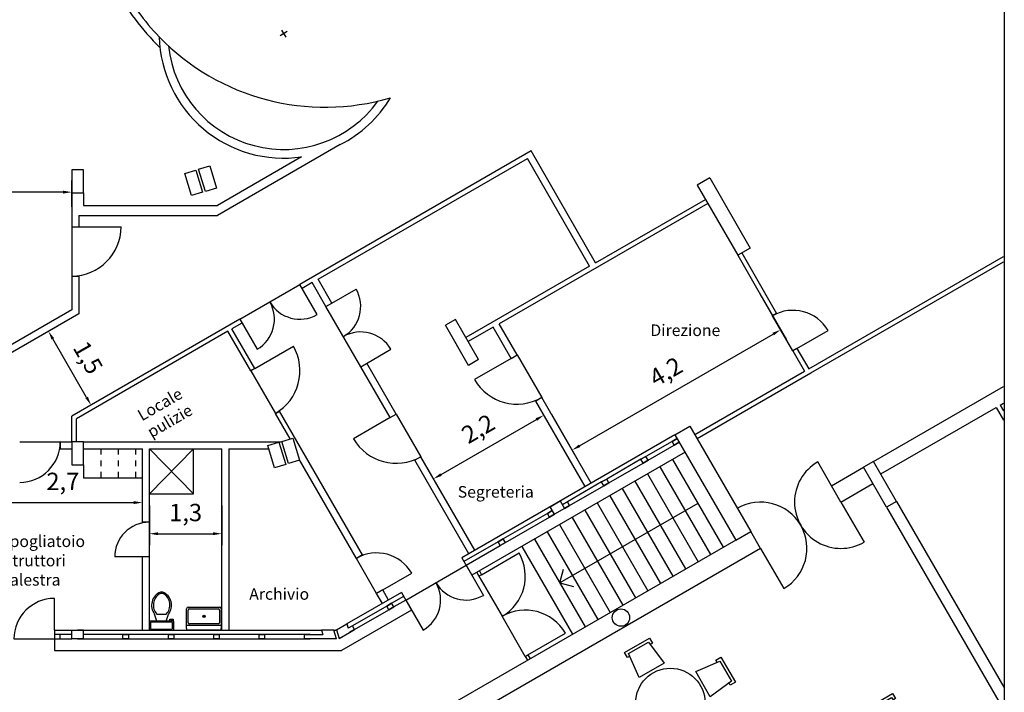
# Model space of a CAD drawing. Extents: x 565.4 to 654, y 479.9 to 540.3.
# Drawn here: x 618.1 to 635.1, y 507.4 to 519 of the extents above; entities that cross this region are included whole.
import ezdxf

# ---------------------------------------------------------------- set-up
doc = ezdxf.new("R2010")
doc.units = 0
doc.linetypes.add('ACAD_ISO03W100', pattern=[30, 12, -18])
doc.layers.get('0').update_dxf_attribs({"linetype": 'CONTINUOUS'})
doc.layers.get('DEFPOINTS').update_dxf_attribs({"linetype": 'CONTINUOUS'})
for name, color, linetype in [('COSTRUZIONE', 9, 'CONTINUOUS'), ('DIVISIONEESISTENTE', 3, 'CONTINUOUS'), ('FINESTRE', 9, 'CONTINUOUS'), ('INVISTA', 8, 'CONTINUOUS'), ('NUOVADIVISIONE', 3, 'CONTINUOUS'), ('NUOVOARREDAMENTO', 9, 'CONTINUOUS'), ('PILASTRI', 5, 'CONTINUOUS'), ('SEZIONE', 1, 'CONTINUOUS'), ('TESTOQUOTE', 9, 'CONTINUOUS')]:
    doc.layers.add(name, color=color, linetype=linetype)
doc.styles.get("Standard").update_dxf_attribs({"font": 'stylu.ttf'})
doc.dimstyles.new('TOMMY', dxfattribs={"dimtxt": 0.3, "dimasz": 0.15, "dimexe": 0.2, "dimexo": 0.05, "dimgap": 0.15, "dimtad": 1, "dimdec": 1, "dimtxsty": 'STANDARD', "dimcen": 0.15, "dimazin": 3, "dimtfac": 1, "dimtdec": 1, "dimtmove": 0, "dimatfit": 3})

# ---------------------------------------------------------------- blocks, each defined once
blk = doc.blocks.new('WC_-_DA_SOPRA')
for p, q in [((-8, -8.5), (-8, -8)), ((-7, -8), (-7, -9.5)), ((-4, -8), (-6, -14)), ((4, -8), (6, -14)), ((9.5, -6), (9.5, -2)), ((-10, -8.5), (-8, -8.5)), ((-10, -9.5), (-10, -8.5)), ((-7, -9.5), (-10, -9.5)), ((4, -14), (-4, -14))]:
    blk.add_line(p, q)
blk.add_lwpolyline([(10.5, -8), (10.5, 0), (-10.5, 0), (-10.5, -8)], close=True)
for points in [[(-9.5, -2), (-9.5, -6)], [(8.5, -1), (-8.5, -1)], [(-8.5, -7), (8.5, -7)]]:
    blk.add_lwpolyline(points)
for centre, radius, start, end in [((-8.62, -1.88), 0.884, 81.8699, 188.1301), ((-8.62, -6.12), 0.884, 171.8699, 278.1301), ((8.62, -1.88), 0.884, 351.8699, 98.1301), ((8.62, -6.12), 0.884, 261.8699, 8.1301), ((3.52, -21.58), 12.17, 141.46911, 247.97143), ((4.2, -21.82), 11.33, 136.36773, 238.94682), ((-3.52, -21.58), 12.17, 292.02843, 38.53071), ((-4.2, -21.82), 11.33, 301.05301, 43.63209), ((0, -27.88), 4, 245.73182, 294.26817), ((0, -29), 4, 254.86053, 285.13947)]:
    blk.add_arc(centre, radius, start, end)
blk = doc.blocks.new('LAVELLO_SINGOLO_-_76_CM_DA')
blk.add_line((-15, -3.999996), (15, -3.999996))
for points in [[(-13.5, 0), (13.5, 0)], [(-15, -18.499996), (-15, -1.5)], [(-13.5, -17.499996), (-13.5, -6.499996)], [(-12.5, -5.499996), (12.5, -5.499996)], [(13.5, -6.499996), (13.5, -17.499996)], [(15, -1.5), (15, -18.499996)], [(13.5, -19.999996), (-13.5, -19.999996)], [(12.5, -18.499996), (-12.5, -18.499996)]]:
    blk.add_lwpolyline(points)
for radius in [1, 0.5]:
    blk.add_circle((0, -11.999996), radius)
for centre, radius, start, end in [((-13.5, -1.5), 1.5, 90, 180), ((-12.5, -6.499996), 1, 90, 180), ((12.5, -6.499996), 1, 0, 90), ((13.5, -1.5), 1.5, 0, 90), ((-13.5, -18.499996), 1.5, 180, 270), ((-12.5, -17.499996), 1, 180, 270), ((12.5, -17.499996), 1, 270, 0), ((13.5, -18.499996), 1.5, 270, 0)]:
    blk.add_arc(centre, radius, start, end)
blk = doc.blocks.new('TAVOLO')
for points in [[(-0.2, 1.05), (-0.25, 1.05), (-0.25, 1.15), (0.25, 1.15), (0.25, 1.05), (0.2, 1.05)], [(-1.05, -0.2), (-1.05, -0.25), (-1.15, -0.25), (-1.15, 0.25), (-1.05, 0.25), (-1.05, 0.2)], [(1.05, 0.2), (1.05, 0.25), (1.15, 0.25), (1.15, -0.25), (1.05, -0.25), (1.05, -0.2)], [(0.2, -1.05), (0.25, -1.05), (0.25, -1.15), (-0.25, -1.15), (-0.25, -1.05), (-0.2, -1.05)]]:
    blk.add_lwpolyline(points)
for points in [[(0.2, 1.1), (0.25, 0.65), (-0.25, 0.65), (-0.2, 1.1)], [(-1.1, 0.2), (-0.65, 0.25), (-0.65, -0.25), (-1.1, -0.2)], [(1.1, -0.2), (0.65, -0.25), (0.65, 0.25), (1.1, 0.2)], [(-0.2, -1.1), (-0.25, -0.65), (0.25, -0.65), (0.2, -1.1)]]:
    blk.add_lwpolyline(points, close=True)
blk.add_circle((0, 0), 0.6)
blk = doc.blocks.new('*D97')
at = {"layer": 'DEFPOINTS', "color": 0}
for p in [(609.185, 515.991), (609.185, 515.685), (618.985, 515.685)]:
    blk.add_point(p, dxfattribs=at)
at = {"layer": 'TESTOQUOTE', "color": 0}
for p, q in [((609.185, 515.735), (609.185, 516.191)), ((618.985, 515.735), (618.985, 516.191)), ((618.835, 515.991), (609.335, 515.991))]:
    blk.add_line(p, q, dxfattribs=at)
for points in [[(609.335, 516.016), (609.335, 515.966), (609.185, 515.991)], [(618.835, 516.016), (618.835, 515.966), (618.985, 515.991)]]:
    blk.add_solid(points, dxfattribs=at)
at = {"layer": 'TESTOQUOTE', "color": 0, "insert": (614.085, 516.318), "char_height": 0.3, "attachment_point": 5}
blk.add_mtext('9,8', dxfattribs=at)
blk = doc.blocks.new('*D103')
at = {"layer": 'DEFPOINTS', "color": 0}
for p in [(620.205, 510.63), (617.455, 510.291), (620.205, 510.291)]:
    blk.add_point(p, dxfattribs=at)
at = {"layer": 'TESTOQUOTE', "color": 0}
for p, q in [((617.455, 510.341), (617.455, 510.83)), ((620.205, 510.341), (620.205, 510.83)), ((617.605, 510.63), (620.055, 510.63))]:
    blk.add_line(p, q, dxfattribs=at)
for points in [[(617.605, 510.655), (617.605, 510.605), (617.455, 510.63)], [(620.055, 510.655), (620.055, 510.605), (620.205, 510.63)]]:
    blk.add_solid(points, dxfattribs=at)
at = {"layer": 'TESTOQUOTE', "color": 0, "insert": (618.83, 510.957), "char_height": 0.3, "attachment_point": 5}
blk.add_mtext('2,7', dxfattribs=at)
blk = doc.blocks.new('*D104')
at = {"layer": 'DEFPOINTS', "color": 0}
for p in [(620.325, 510.63), (621.575, 510.63), (621.575, 510.092)]:
    blk.add_point(p, dxfattribs=at)
at = {"layer": 'TESTOQUOTE', "color": 0}
for p, q in [((620.325, 510.58), (620.325, 509.892)), ((621.575, 510.58), (621.575, 509.892)), ((620.475, 510.092), (621.425, 510.092))]:
    blk.add_line(p, q, dxfattribs=at)
for points in [[(620.475, 510.117), (620.475, 510.067), (620.325, 510.092)], [(621.425, 510.117), (621.425, 510.067), (621.575, 510.092)]]:
    blk.add_solid(points, dxfattribs=at)
at = {"layer": 'TESTOQUOTE', "color": 0, "insert": (620.95, 510.419), "char_height": 0.3, "attachment_point": 5}
blk.add_mtext('1,3', dxfattribs=at)
blk = doc.blocks.new('*D105')
at = {"layer": 'DEFPOINTS', "color": 0}
for p in [(618.581, 513.588), (618.25, 513.397), (618.985, 512.124)]:
    blk.add_point(p, dxfattribs=at)
at = {"layer": 'TESTOQUOTE', "color": 0}
for p, q in [((618.293, 513.422), (618.754, 513.688)), ((619.241, 512.445), (618.656, 513.459)), ((619.028, 512.149), (619.489, 512.415))]:
    blk.add_line(p, q, dxfattribs=at)
for points in [[(618.678, 513.471), (618.635, 513.446), (618.581, 513.588)], [(619.263, 512.458), (619.22, 512.433), (619.316, 512.315)]]:
    blk.add_solid(points, dxfattribs=at)
at = {"layer": 'TESTOQUOTE', "color": 0, "insert": (619.232, 513.115), "char_height": 0.3, "attachment_point": 5, "rotation": 300}
blk.add_mtext('1,5', dxfattribs=at)
blk = doc.blocks.new('*D106')
at = {"layer": 'DEFPOINTS', "color": 0}
for p in [(627.135, 512.139), (627.167, 512.084), (625.262, 510.984)]:
    blk.add_point(p, dxfattribs=at)
at = {"layer": 'TESTOQUOTE', "color": 0}
for p, q in [((627.142, 512.128), (627.035, 512.312)), ((625.36, 511.114), (627.006, 512.064)), ((625.237, 511.028), (625.13, 511.212))]:
    blk.add_line(p, q, dxfattribs=at)
for points in [[(626.993, 512.086), (627.018, 512.042), (627.135, 512.139)], [(625.348, 511.136), (625.373, 511.092), (625.23, 511.039)]]:
    blk.add_solid(points, dxfattribs=at)
at = {"layer": 'TESTOQUOTE', "color": 0, "insert": (626.019, 511.872), "char_height": 0.3, "attachment_point": 5, "rotation": 30}
blk.add_mtext('2,2', dxfattribs=at)
blk = doc.blocks.new('*D107')
at = {"layer": 'DEFPOINTS', "color": 0}
for p in [(630.841, 514.278), (631.224, 513.615), (627.239, 512.199)]:
    blk.add_point(p, dxfattribs=at)
at = {"layer": 'TESTOQUOTE', "color": 0}
for p, q in [((630.866, 514.235), (631.324, 513.442)), ((627.752, 511.611), (631.094, 513.54)), ((627.264, 512.156), (627.722, 511.362))]:
    blk.add_line(p, q, dxfattribs=at)
for points in [[(631.082, 513.562), (631.107, 513.518), (631.224, 513.615)], [(627.74, 511.632), (627.765, 511.589), (627.622, 511.536)]]:
    blk.add_solid(points, dxfattribs=at)
at = {"layer": 'TESTOQUOTE', "color": 0, "insert": (629.26, 512.858), "char_height": 0.3, "attachment_point": 5, "rotation": 30}
blk.add_mtext('4,2', dxfattribs=at)

msp = doc.modelspace()

# ---------------------------------------------------------------- linework, layer by layer
msp.add_lwpolyline([(570.76, 532.661), (635.085, 532.661), (635.085, 481.607), (570.76, 481.607)], close=True)
at = {"layer": 'COSTRUZIONE'}
for p, q in [((622.703, 518.763), (622.583, 518.693)), ((622.608, 518.788), (622.678, 518.668))]:
    msp.add_line(p, q, dxfattribs=at)
at = {"layer": 'DIVISIONEESISTENTE'}
for p, q in [((623.618, 516.812), (621.5, 515.589)), ((626.914, 516.702), (622.922, 514.397)), ((628.029, 514.771), (626.914, 516.702)), ((622.952, 516.6), (621.5, 515.762)), ((623.239, 514.488), (626.85, 516.573)), ((627.925, 514.711), (626.85, 516.573)), ((618.985, 515.979), (618.985, 515.392)), ((619.185, 515.979), (619.185, 515.762)), ((629.965, 515.796), (626.363, 513.717)), ((628.029, 514.771), (629.925, 515.865)), ((619.185, 515.762), (621.5, 515.762)), ((619.105, 515.589), (619.105, 515.392)), ((619.105, 515.589), (621.5, 515.589)), ((618.985, 515.392), (619.105, 515.392)), ((630.551, 514.941), (631.154, 513.896)), ((630.482, 514.901), (631.085, 513.856)), ((631.707, 512.939), (635.068, 514.88)), ((631.747, 512.87), (635.068, 514.788)), ((627.925, 514.711), (625.79, 513.478)), ((618.985, 514.542), (619.105, 514.542)), ((618.985, 514.542), (618.985, 513.96)), ((619.105, 514.542), (619.105, 513.891)), ((623.135, 514.428), (622.962, 514.328)), ((623.373, 514.016), (623.135, 514.428)), ((623.476, 514.076), (623.239, 514.488)), ((623.373, 514.016), (623.476, 514.076)), ((618.985, 513.96), (617.052, 512.844)), ((619.105, 513.891), (617.084, 512.724)), ((621.883, 513.797), (618.985, 512.124)), ((631.154, 513.896), (631.085, 513.856)), ((621.68, 513.588), (619.065, 512.078)), ((622.074, 512.906), (621.68, 513.588)), ((621.923, 513.728), (621.749, 513.628)), ((622.143, 512.946), (621.749, 513.628)), ((626.259, 513.657), (625.83, 513.409)), ((626.569, 513.12), (626.259, 513.657)), ((626.673, 513.18), (626.363, 513.717)), ((631.504, 513.29), (631.435, 513.25)), ((631.435, 513.25), (631.637, 512.899)), ((631.504, 513.29), (631.707, 512.939)), ((626.569, 513.12), (626.673, 513.18)), ((622.143, 512.946), (622.074, 512.906)), ((624.48, 512.098), (623.973, 512.977)), ((624.584, 512.158), (624.076, 513.037)), ((629.742, 511.805), (631.637, 512.899)), ((629.782, 511.735), (631.747, 512.87)), ((632.826, 511.341), (635.07, 512.637)), ((627.098, 512.444), (626.994, 512.384)), ((627.847, 510.907), (626.994, 512.384)), ((627.951, 510.967), (627.098, 512.444)), ((622.499, 512.17), (622.568, 512.21)), ((624.002, 509.726), (622.568, 512.21)), ((632.951, 511.124), (634.943, 512.274)), ((634.943, 512.274), (635.071, 512.052)), ((635.012, 512.314), (635.071, 512.348)), ((635.012, 512.314), (635.071, 512.212)), ((618.985, 511.679), (618.985, 512.124)), ((619.065, 511.679), (619.065, 512.078)), ((622.753, 511.73), (622.499, 512.17)), ((624.48, 512.098), (624.584, 512.158)), ((618.785, 511.679), (618.785, 511.559)), ((618.785, 511.679), (618.985, 511.679)), ((618.785, 511.559), (618.985, 511.559)), ((619.185, 511.679), (622.586, 511.679)), ((619.185, 511.559), (620.205, 511.559)), ((620.205, 510.291), (620.205, 511.559)), ((620.325, 510.291), (620.325, 511.559)), ((620.325, 511.559), (621.575, 511.559)), ((621.575, 508.424), (621.575, 511.559)), ((621.695, 511.559), (621.695, 508.424)), ((621.695, 511.559), (622.387, 511.559)), ((622.562, 511.672), (622.61, 511.686)), ((623.898, 509.666), (622.917, 511.366)), ((625.009, 511.422), (624.905, 511.362)), ((625.838, 509.747), (624.905, 511.362)), ((625.941, 509.807), (625.009, 511.422)), ((620.325, 510.291), (620.205, 510.291)), ((620.205, 508.424), (620.205, 509.691)), ((620.325, 509.691), (620.205, 509.691)), ((620.325, 508.424), (620.325, 509.691)), ((624.002, 509.726), (623.898, 509.666)), ((624.352, 509.12), (624.248, 509.06)), ((624.348, 508.887), (624.248, 509.06)), ((624.452, 508.947), (624.352, 509.12))]:
    msp.add_line(p, q, dxfattribs=at)
msp.add_arc((623.357, 521.441), 3.983, 224.031, 286.4695, dxfattribs=at)
at = {"layer": 'FINESTRE'}
for p, q in [((629.348, 511.687), (628.898, 511.427)), ((628.935, 511.362), (629.385, 511.622)), ((628.811, 511.377), (628.22, 511.036)), ((628.257, 510.971), (628.849, 511.312)), ((628.133, 510.986), (627.541, 510.644)), ((627.579, 510.579), (628.17, 510.921)), ((627.195, 510.444), (626.432, 510.004)), ((626.47, 509.939), (627.232, 510.379)), ((626.346, 509.954), (625.754, 509.612)), ((625.791, 509.547), (626.383, 509.889)), ((624.507, 508.892), (624.715, 509.012)), ((624.421, 508.842), (623.829, 508.501)), ((624.752, 508.947), (624.545, 508.827)), ((623.866, 508.436), (624.458, 508.777)), ((618.985, 508.349), (618.785, 508.349)), ((619.868, 508.349), (619.185, 508.349)), ((620.652, 508.349), (619.968, 508.349)), ((621.435, 508.349), (620.752, 508.349)), ((622.218, 508.349), (621.535, 508.349)), ((623.002, 508.349), (622.318, 508.349)), ((618.785, 508.274), (618.985, 508.274)), ((619.185, 508.274), (619.868, 508.274)), ((619.968, 508.274), (620.652, 508.274)), ((620.752, 508.274), (621.435, 508.274)), ((621.535, 508.274), (622.218, 508.274)), ((622.318, 508.274), (623.002, 508.274))]:
    msp.add_line(p, q, dxfattribs=at)
at = {"layer": 'INVISTA'}
for p, q in [((618.985, 515.392), (618.985, 514.542)), ((619.105, 515.392), (619.835, 515.392)), ((621.883, 513.797), (622.922, 514.397)), ((623.222, 513.877), (622.922, 514.397)), ((623.476, 514.076), (623.892, 514.316)), ((623.973, 512.977), (623.373, 514.016)), ((621.883, 513.797), (622.183, 513.277)), ((631.435, 513.25), (631.085, 513.856)), ((631.504, 513.29), (632.041, 513.6)), ((622.143, 512.946), (622.81, 513.331)), ((623.973, 512.977), (624.492, 513.277)), ((626.569, 513.12), (625.937, 512.755)), ((626.673, 513.18), (627.098, 512.444)), ((622.074, 512.906), (622.499, 512.17)), ((624.48, 512.098), (623.848, 511.733)), ((624.584, 512.158), (625.009, 511.422)), ((629.397, 511.802), (625.716, 509.677)), ((618.085, 511.679), (618.785, 511.679)), ((629.572, 511.499), (625.891, 509.374)), ((629.355, 511.374), (630.23, 509.858)), ((629.139, 511.249), (630.014, 509.733)), ((632.263, 510.638), (631.863, 511.331)), ((628.922, 511.124), (629.797, 509.608)), ((628.489, 510.874), (629.364, 509.358)), ((628.706, 510.999), (629.581, 509.483)), ((628.273, 510.749), (629.148, 509.233)), ((629.793, 510.616), (627.411, 509.241)), ((628.056, 510.624), (628.931, 509.108)), ((632.263, 510.638), (632.663, 509.945)), ((627.623, 510.374), (628.498, 508.858)), ((627.84, 510.499), (628.715, 508.983)), ((620.325, 509.691), (620.325, 510.291)), ((627.407, 510.249), (628.282, 508.733)), ((626.974, 509.999), (627.849, 508.483)), ((627.19, 510.124), (628.065, 508.608)), ((630.877, 509.838), (630.707, 510.133)), ((630.447, 509.983), (623.853, 506.177)), ((630.877, 509.838), (624.024, 505.881)), ((626.757, 509.874), (627.632, 508.358)), ((630.877, 509.838), (631.277, 509.145)), ((620.205, 509.691), (619.725, 509.691)), ((624.248, 509.06), (623.898, 509.666)), ((625.716, 509.677), (625.891, 509.374)), ((626.059, 509.384), (626.708, 509.759)), ((624.752, 508.947), (625.791, 509.547)), ((625.791, 509.547), (626.091, 509.027)), ((624.352, 509.12), (624.854, 509.41)), ((626.015, 509.359), (626.415, 508.666)), ((627.411, 509.241), (627.475, 509.478)), ((627.411, 509.241), (627.648, 509.178)), ((618.685, 508.424), (618.685, 508.974)), ((624.677, 509.077), (623.735, 508.533)), ((624.677, 509.077), (624.852, 508.774)), ((624.752, 508.947), (625.052, 508.427)), ((624.852, 508.774), (623.64, 508.074)), ((626.815, 507.973), (626.415, 508.666)), ((618.685, 508.424), (618.685, 508.074)), ((618.685, 508.424), (618.985, 508.424)), ((619.185, 508.424), (623.297, 508.424)), ((623.507, 508.424), (623.546, 508.424)), ((623.557, 508.43), (623.546, 508.424)), ((626.859, 507.998), (627.508, 508.373)), ((617.985, 508.274), (618.685, 508.274)), ((618.685, 508.074), (623.64, 508.074))]:
    msp.add_line(p, q, dxfattribs=at)
for centre, radius, start, end in [((618.985, 515.392), 0.85, 270, 360), ((623.373, 514.016), 0.6, 300, 30), ((621.883, 513.797), 0.6, 300, 30), ((622.922, 514.397), 0.6, 210, 300), ((631.435, 513.25), 0.7, 30, 120), ((623.973, 512.977), 0.6, 30, 120), ((622.074, 512.906), 0.85, 300, 30), ((626.673, 513.18), 0.85, 210, 300), ((624.584, 512.158), 0.85, 210, 300), ((618.085, 511.679), 0.7, 270, 0), ((632.263, 510.638), 0.8, 120, 300), ((630.877, 509.838), 0.8, 300, 120), ((620.325, 509.691), 0.6, 90, 180), ((624.248, 509.06), 0.7, 30, 120), ((626.015, 509.359), 0.8, 300, 30), ((624.752, 508.947), 0.6, 300, 30), ((625.791, 509.547), 0.6, 210, 300), ((618.685, 508.274), 0.7, 90, 180), ((626.815, 507.973), 0.8, 30, 120)]:
    msp.add_arc(centre, radius, start, end, dxfattribs=at)
at = {"layer": 'NUOVADIVISIONE'}
for radius, end in [(4.103, 225.9805), (3.983, 224.031)]:
    msp.add_arc((623.357, 521.441), radius, 207.8339, end, dxfattribs=at)
at = {"layer": 'NUOVOARREDAMENTO', "linetype": 'ACAD_ISO03W100', "ltscale": 0.005}
for p, q in [((619.485, 511.559), (619.485, 511.059)), ((619.785, 511.559), (619.785, 511.059)), ((620.085, 511.559), (620.085, 511.059))]:
    msp.add_line(p, q, dxfattribs=at)
at = {"layer": 'NUOVOARREDAMENTO'}
for p, q in [((620.325, 510.779), (621.088, 511.559)), ((620.325, 511.559), (621.088, 510.779)), ((621.088, 510.779), (621.088, 511.559)), ((619.185, 511.279), (619.185, 511.059)), ((619.185, 511.059), (620.205, 511.059)), ((620.325, 510.779), (621.088, 510.779))]:
    msp.add_line(p, q, dxfattribs=at)
at = {"layer": 'PILASTRI'}
for p, q in [((620.935, 516.313), (621.126, 516.372)), ((621.052, 515.931), (620.935, 516.313)), ((621.126, 516.372), (621.243, 515.989)), ((621.174, 516.386), (621.365, 516.445)), ((621.291, 516.004), (621.174, 516.386)), ((621.365, 516.445), (621.482, 516.062)), ((629.998, 516.238), (629.782, 516.113)), ((629.782, 516.113), (630.482, 514.901)), ((629.998, 516.238), (630.698, 515.026)), ((621.243, 515.989), (621.052, 515.931)), ((621.482, 516.062), (621.291, 516.004)), ((630.698, 515.026), (630.482, 514.901)), ((625.609, 513.791), (625.436, 513.691)), ((626.009, 513.098), (625.609, 513.791)), ((625.836, 512.998), (625.436, 513.691)), ((626.009, 513.098), (625.836, 512.998)), ((622.61, 511.686), (622.801, 511.745)), ((622.801, 511.745), (622.918, 511.362)), ((622.371, 511.613), (622.562, 511.672)), ((622.487, 511.231), (622.371, 511.613)), ((622.562, 511.672), (622.679, 511.289)), ((622.727, 511.304), (622.61, 511.686)), ((622.918, 511.362), (622.727, 511.304)), ((622.679, 511.289), (622.487, 511.231)), ((632.826, 511.341), (632.652, 511.241)), ((633.052, 510.548), (632.652, 511.241)), ((633.226, 510.648), (632.826, 511.341)), ((633.226, 510.648), (633.052, 510.548))]:
    msp.add_line(p, q, dxfattribs=at)
for points in [[(618.985, 515.979), (619.185, 515.979), (619.185, 516.379), (618.985, 516.379)], [(618.985, 511.279), (619.185, 511.279), (619.185, 511.679), (618.985, 511.679)]]:
    msp.add_lwpolyline(points, close=True, dxfattribs=at)
msp.add_circle((628.466, 508.643), 0.15, dxfattribs=at)
at = {"layer": 'SEZIONE'}
for p, q in [((629.397, 511.802), (629.657, 511.952)), ((629.657, 511.952), (630.707, 510.133)), ((629.434, 511.737), (629.348, 511.687)), ((629.434, 511.737), (629.348, 511.687)), ((629.434, 511.737), (629.348, 511.687)), ((629.434, 511.737), (629.348, 511.687)), ((629.434, 511.737), (629.348, 511.687)), ((629.434, 511.737), (629.348, 511.687)), ((629.348, 511.687), (629.434, 511.737)), ((629.348, 511.687), (629.434, 511.737)), ((629.348, 511.687), (629.434, 511.737)), ((629.348, 511.687), (629.434, 511.737)), ((629.348, 511.687), (629.434, 511.737)), ((629.348, 511.687), (629.434, 511.737)), ((629.397, 511.802), (630.447, 509.983)), ((629.472, 511.672), (629.434, 511.737)), ((629.472, 511.672), (629.434, 511.737)), ((629.472, 511.672), (629.434, 511.737)), ((629.472, 511.672), (629.434, 511.737)), ((629.472, 511.672), (629.434, 511.737)), ((629.472, 511.672), (629.434, 511.737)), ((629.472, 511.672), (629.434, 511.737)), ((629.385, 511.622), (629.348, 511.687)), ((629.385, 511.622), (629.348, 511.687)), ((629.385, 511.622), (629.348, 511.687)), ((629.385, 511.622), (629.348, 511.687)), ((629.385, 511.622), (629.348, 511.687)), ((629.385, 511.622), (629.348, 511.687)), ((629.385, 511.622), (629.348, 511.687)), ((629.385, 511.622), (629.472, 511.672)), ((629.472, 511.672), (629.385, 511.622)), ((628.898, 511.427), (628.811, 511.377)), ((628.898, 511.427), (628.811, 511.377)), ((628.898, 511.427), (628.811, 511.377)), ((628.898, 511.427), (628.811, 511.377)), ((628.898, 511.427), (628.811, 511.377)), ((628.898, 511.427), (628.811, 511.377)), ((628.811, 511.377), (628.898, 511.427)), ((628.811, 511.377), (628.898, 511.427)), ((628.811, 511.377), (628.898, 511.427)), ((628.811, 511.377), (628.898, 511.427)), ((628.811, 511.377), (628.898, 511.427)), ((628.811, 511.377), (628.898, 511.427)), ((628.898, 511.427), (628.811, 511.377)), ((628.898, 511.427), (628.811, 511.377)), ((628.898, 511.427), (628.811, 511.377)), ((628.898, 511.427), (628.811, 511.377)), ((628.898, 511.427), (628.811, 511.377)), ((628.898, 511.427), (628.811, 511.377)), ((628.811, 511.377), (628.898, 511.427)), ((628.811, 511.377), (628.898, 511.427)), ((628.811, 511.377), (628.898, 511.427)), ((628.811, 511.377), (628.898, 511.427)), ((628.811, 511.377), (628.898, 511.427)), ((628.811, 511.377), (628.898, 511.427)), ((628.849, 511.312), (628.811, 511.377)), ((628.849, 511.312), (628.811, 511.377)), ((628.849, 511.312), (628.811, 511.377)), ((628.849, 511.312), (628.811, 511.377)), ((628.849, 511.312), (628.811, 511.377)), ((628.849, 511.312), (628.811, 511.377)), ((628.849, 511.312), (628.811, 511.377)), ((628.849, 511.312), (628.811, 511.377)), ((628.849, 511.312), (628.811, 511.377)), ((628.849, 511.312), (628.811, 511.377)), ((628.849, 511.312), (628.811, 511.377)), ((628.849, 511.312), (628.811, 511.377)), ((628.849, 511.312), (628.811, 511.377)), ((628.849, 511.312), (628.811, 511.377)), ((628.849, 511.312), (628.935, 511.362)), ((628.935, 511.362), (628.849, 511.312)), ((628.849, 511.312), (628.935, 511.362)), ((628.935, 511.362), (628.849, 511.312)), ((628.935, 511.362), (628.898, 511.427)), ((628.935, 511.362), (628.898, 511.427)), ((628.935, 511.362), (628.898, 511.427)), ((628.935, 511.362), (628.898, 511.427)), ((628.935, 511.362), (628.898, 511.427)), ((628.935, 511.362), (628.898, 511.427)), ((628.935, 511.362), (628.898, 511.427)), ((628.935, 511.362), (628.898, 511.427)), ((628.935, 511.362), (628.898, 511.427)), ((628.935, 511.362), (628.898, 511.427)), ((628.935, 511.362), (628.898, 511.427)), ((628.935, 511.362), (628.898, 511.427)), ((628.935, 511.362), (628.898, 511.427)), ((628.935, 511.362), (628.898, 511.427)), ((632.099, 510.921), (632.652, 511.241)), ((628.22, 511.036), (628.133, 510.986)), ((628.22, 511.036), (628.133, 510.986)), ((628.22, 511.036), (628.133, 510.986)), ((628.22, 511.036), (628.133, 510.986)), ((628.22, 511.036), (628.133, 510.986)), ((628.22, 511.036), (628.133, 510.986)), ((628.133, 510.986), (628.22, 511.036)), ((628.133, 510.986), (628.22, 511.036)), ((628.133, 510.986), (628.22, 511.036)), ((628.133, 510.986), (628.22, 511.036)), ((628.133, 510.986), (628.22, 511.036)), ((628.133, 510.986), (628.22, 511.036)), ((628.22, 511.036), (628.133, 510.986)), ((628.22, 511.036), (628.133, 510.986)), ((628.22, 511.036), (628.133, 510.986)), ((628.22, 511.036), (628.133, 510.986)), ((628.22, 511.036), (628.133, 510.986)), ((628.22, 511.036), (628.133, 510.986)), ((628.133, 510.986), (628.22, 511.036)), ((628.133, 510.986), (628.22, 511.036)), ((628.133, 510.986), (628.22, 511.036)), ((628.133, 510.986), (628.22, 511.036)), ((628.133, 510.986), (628.22, 511.036)), ((628.133, 510.986), (628.22, 511.036)), ((628.257, 510.971), (628.22, 511.036)), ((628.257, 510.971), (628.22, 511.036)), ((628.257, 510.971), (628.22, 511.036)), ((628.257, 510.971), (628.22, 511.036)), ((628.257, 510.971), (628.22, 511.036)), ((628.257, 510.971), (628.22, 511.036)), ((628.257, 510.971), (628.22, 511.036)), ((628.257, 510.971), (628.22, 511.036)), ((628.257, 510.971), (628.22, 511.036)), ((628.257, 510.971), (628.22, 511.036)), ((628.257, 510.971), (628.22, 511.036)), ((628.257, 510.971), (628.22, 511.036)), ((628.257, 510.971), (628.22, 511.036)), ((628.257, 510.971), (628.22, 511.036)), ((628.17, 510.921), (628.133, 510.986)), ((628.17, 510.921), (628.133, 510.986)), ((628.17, 510.921), (628.133, 510.986)), ((628.17, 510.921), (628.133, 510.986)), ((628.17, 510.921), (628.133, 510.986)), ((628.17, 510.921), (628.133, 510.986)), ((628.17, 510.921), (628.133, 510.986)), ((628.17, 510.921), (628.133, 510.986)), ((628.17, 510.921), (628.133, 510.986)), ((628.17, 510.921), (628.133, 510.986)), ((628.17, 510.921), (628.133, 510.986)), ((628.17, 510.921), (628.133, 510.986)), ((628.17, 510.921), (628.133, 510.986)), ((628.17, 510.921), (628.133, 510.986)), ((628.17, 510.921), (628.257, 510.971)), ((628.257, 510.971), (628.17, 510.921)), ((628.17, 510.921), (628.257, 510.971)), ((628.257, 510.971), (628.17, 510.921)), ((632.263, 510.638), (632.816, 510.957)), ((627.541, 510.644), (627.455, 510.594)), ((627.541, 510.644), (627.455, 510.594)), ((627.541, 510.644), (627.455, 510.594)), ((627.541, 510.644), (627.455, 510.594)), ((627.541, 510.644), (627.455, 510.594)), ((627.541, 510.644), (627.455, 510.594)), ((627.455, 510.594), (627.541, 510.644)), ((627.455, 510.594), (627.541, 510.644)), ((627.455, 510.594), (627.541, 510.644)), ((627.455, 510.594), (627.541, 510.644)), ((627.455, 510.594), (627.541, 510.644)), ((627.455, 510.594), (627.541, 510.644)), ((627.492, 510.529), (627.455, 510.594)), ((627.492, 510.529), (627.455, 510.594)), ((627.492, 510.529), (627.455, 510.594)), ((627.492, 510.529), (627.455, 510.594)), ((627.492, 510.529), (627.455, 510.594)), ((627.492, 510.529), (627.455, 510.594)), ((627.492, 510.529), (627.455, 510.594)), ((627.492, 510.529), (627.579, 510.579)), ((627.579, 510.579), (627.492, 510.529)), ((627.579, 510.579), (627.541, 510.644)), ((627.579, 510.579), (627.541, 510.644)), ((627.579, 510.579), (627.541, 510.644)), ((627.579, 510.579), (627.541, 510.644)), ((627.579, 510.579), (627.541, 510.644)), ((627.579, 510.579), (627.541, 510.644)), ((627.579, 510.579), (627.541, 510.644)), ((633.052, 510.548), (635.076, 507.043)), ((633.226, 510.648), (635.076, 507.444)), ((627.195, 510.444), (627.281, 510.494)), ((627.195, 510.444), (627.281, 510.494)), ((627.195, 510.444), (627.281, 510.494)), ((627.195, 510.444), (627.281, 510.494)), ((627.195, 510.444), (627.281, 510.494)), ((627.195, 510.444), (627.281, 510.494)), ((627.281, 510.494), (627.195, 510.444)), ((627.281, 510.494), (627.195, 510.444)), ((627.281, 510.494), (627.195, 510.444)), ((627.281, 510.494), (627.195, 510.444)), ((627.281, 510.494), (627.195, 510.444)), ((627.281, 510.494), (627.195, 510.444)), ((627.232, 510.379), (627.195, 510.444)), ((627.232, 510.379), (627.195, 510.444)), ((627.232, 510.379), (627.195, 510.444)), ((627.232, 510.379), (627.195, 510.444)), ((627.232, 510.379), (627.195, 510.444)), ((627.232, 510.379), (627.195, 510.444)), ((627.232, 510.379), (627.195, 510.444)), ((627.319, 510.429), (627.232, 510.379)), ((627.232, 510.379), (627.319, 510.429)), ((627.319, 510.429), (627.281, 510.494)), ((627.319, 510.429), (627.281, 510.494)), ((627.319, 510.429), (627.281, 510.494)), ((627.319, 510.429), (627.281, 510.494)), ((627.319, 510.429), (627.281, 510.494)), ((627.319, 510.429), (627.281, 510.494)), ((627.319, 510.429), (627.281, 510.494)), ((626.432, 510.004), (626.346, 509.954)), ((626.432, 510.004), (626.346, 509.954)), ((626.432, 510.004), (626.346, 509.954)), ((626.432, 510.004), (626.346, 509.954)), ((626.432, 510.004), (626.346, 509.954)), ((626.432, 510.004), (626.346, 509.954)), ((626.346, 509.954), (626.432, 510.004)), ((626.346, 509.954), (626.432, 510.004)), ((626.346, 509.954), (626.432, 510.004)), ((626.346, 509.954), (626.432, 510.004)), ((626.346, 509.954), (626.432, 510.004)), ((626.346, 509.954), (626.432, 510.004)), ((626.47, 509.939), (626.432, 510.004)), ((626.47, 509.939), (626.432, 510.004)), ((626.47, 509.939), (626.432, 510.004)), ((626.47, 509.939), (626.432, 510.004)), ((626.47, 509.939), (626.432, 510.004)), ((626.47, 509.939), (626.432, 510.004)), ((626.47, 509.939), (626.432, 510.004)), ((630.447, 509.983), (630.707, 510.133)), ((626.383, 509.889), (626.346, 509.954)), ((626.383, 509.889), (626.346, 509.954)), ((626.383, 509.889), (626.346, 509.954)), ((626.383, 509.889), (626.346, 509.954)), ((626.383, 509.889), (626.346, 509.954)), ((626.383, 509.889), (626.346, 509.954)), ((626.383, 509.889), (626.346, 509.954)), ((626.383, 509.889), (626.47, 509.939)), ((626.47, 509.939), (626.383, 509.889)), ((625.978, 509.424), (626.015, 509.359)), ((626.059, 509.384), (626.015, 509.359)), ((626.021, 509.449), (626.059, 509.384)), ((624.507, 508.892), (624.421, 508.842)), ((624.507, 508.892), (624.421, 508.842)), ((624.507, 508.892), (624.421, 508.842)), ((624.507, 508.892), (624.421, 508.842)), ((624.507, 508.892), (624.421, 508.842)), ((624.507, 508.892), (624.421, 508.842)), ((624.421, 508.842), (624.507, 508.892)), ((624.421, 508.842), (624.507, 508.892)), ((624.421, 508.842), (624.507, 508.892)), ((624.421, 508.842), (624.507, 508.892)), ((624.421, 508.842), (624.507, 508.892)), ((624.421, 508.842), (624.507, 508.892)), ((624.458, 508.777), (624.421, 508.842)), ((624.458, 508.777), (624.421, 508.842)), ((624.458, 508.777), (624.421, 508.842)), ((624.458, 508.777), (624.421, 508.842)), ((624.458, 508.777), (624.421, 508.842)), ((624.458, 508.777), (624.421, 508.842)), ((624.458, 508.777), (624.421, 508.842)), ((624.458, 508.777), (624.545, 508.827)), ((624.545, 508.827), (624.458, 508.777)), ((624.545, 508.827), (624.507, 508.892)), ((624.545, 508.827), (624.507, 508.892)), ((624.545, 508.827), (624.507, 508.892)), ((624.545, 508.827), (624.507, 508.892)), ((624.545, 508.827), (624.507, 508.892)), ((624.545, 508.827), (624.507, 508.892)), ((624.545, 508.827), (624.507, 508.892)), ((624.545, 508.827), (624.507, 508.892)), ((624.545, 508.827), (624.507, 508.892)), ((624.545, 508.827), (624.507, 508.892)), ((624.545, 508.827), (624.507, 508.892)), ((624.545, 508.827), (624.507, 508.892)), ((624.545, 508.827), (624.507, 508.892)), ((624.545, 508.827), (624.507, 508.892)), ((623.557, 508.43), (623.735, 508.533)), ((623.735, 508.533), (623.757, 508.459)), ((623.829, 508.501), (623.757, 508.459)), ((623.866, 508.436), (623.829, 508.501)), ((623.866, 508.436), (623.829, 508.501)), ((623.866, 508.436), (623.829, 508.501)), ((623.866, 508.436), (623.829, 508.501)), ((623.866, 508.436), (623.829, 508.501)), ((623.866, 508.436), (623.829, 508.501)), ((623.866, 508.436), (623.829, 508.501)), ((618.785, 508.349), (618.685, 508.349)), ((618.785, 508.349), (618.685, 508.349)), ((618.785, 508.349), (618.685, 508.349)), ((618.785, 508.349), (618.685, 508.349)), ((618.785, 508.349), (618.685, 508.349)), ((618.785, 508.349), (618.685, 508.349)), ((618.785, 508.274), (618.785, 508.349)), ((618.985, 508.274), (618.985, 508.424)), ((618.985, 508.424), (619.185, 508.424)), ((619.185, 508.424), (619.085, 508.424)), ((619.185, 508.424), (619.085, 508.424)), ((619.185, 508.424), (619.085, 508.424)), ((619.185, 508.424), (619.085, 508.424)), ((619.185, 508.424), (619.085, 508.424)), ((619.185, 508.424), (619.085, 508.424)), ((619.085, 508.424), (619.185, 508.424)), ((619.085, 508.424), (619.185, 508.424)), ((619.085, 508.424), (619.185, 508.424)), ((619.085, 508.424), (619.185, 508.424)), ((619.085, 508.424), (619.185, 508.424)), ((619.085, 508.424), (619.185, 508.424)), ((619.185, 508.424), (619.085, 508.424)), ((619.185, 508.424), (619.085, 508.424)), ((619.185, 508.424), (619.085, 508.424)), ((619.185, 508.424), (619.085, 508.424)), ((619.185, 508.424), (619.085, 508.424)), ((619.185, 508.424), (619.085, 508.424)), ((619.085, 508.424), (619.185, 508.424)), ((619.085, 508.424), (619.185, 508.424)), ((619.085, 508.424), (619.185, 508.424)), ((619.085, 508.424), (619.185, 508.424)), ((619.085, 508.424), (619.185, 508.424)), ((619.185, 508.274), (619.185, 508.424)), ((619.185, 508.274), (619.185, 508.349)), ((619.185, 508.274), (619.185, 508.349)), ((619.185, 508.274), (619.185, 508.349)), ((619.185, 508.274), (619.185, 508.349)), ((619.185, 508.274), (619.185, 508.349)), ((619.185, 508.274), (619.185, 508.349)), ((619.185, 508.274), (619.185, 508.349)), ((619.185, 508.274), (619.185, 508.349)), ((619.185, 508.274), (619.185, 508.349)), ((619.185, 508.274), (619.185, 508.349)), ((619.185, 508.274), (619.185, 508.349)), ((619.185, 508.274), (619.185, 508.349)), ((619.185, 508.274), (619.185, 508.349)), ((619.185, 508.274), (619.185, 508.349)), ((619.185, 508.274), (619.185, 508.349)), ((619.185, 508.274), (619.185, 508.349)), ((619.185, 508.274), (619.185, 508.349)), ((619.185, 508.274), (619.185, 508.349)), ((619.185, 508.274), (619.185, 508.349)), ((619.185, 508.274), (619.185, 508.349)), ((619.968, 508.349), (619.868, 508.349)), ((619.868, 508.274), (619.868, 508.349)), ((619.968, 508.349), (619.868, 508.349)), ((619.868, 508.274), (619.868, 508.349)), ((619.968, 508.349), (619.868, 508.349)), ((619.868, 508.274), (619.868, 508.349)), ((619.968, 508.349), (619.868, 508.349)), ((619.868, 508.274), (619.868, 508.349)), ((619.968, 508.349), (619.868, 508.349)), ((619.868, 508.274), (619.868, 508.349)), ((619.968, 508.349), (619.868, 508.349)), ((619.868, 508.274), (619.868, 508.349)), ((619.868, 508.349), (619.968, 508.349)), ((619.868, 508.349), (619.968, 508.349)), ((619.868, 508.349), (619.968, 508.349)), ((619.868, 508.349), (619.968, 508.349)), ((619.868, 508.349), (619.968, 508.349)), ((619.868, 508.274), (619.868, 508.349)), ((619.868, 508.349), (619.968, 508.349)), ((619.968, 508.274), (619.968, 508.349)), ((619.968, 508.274), (619.968, 508.349)), ((619.968, 508.274), (619.968, 508.349)), ((619.968, 508.274), (619.968, 508.349)), ((619.968, 508.274), (619.968, 508.349)), ((619.968, 508.274), (619.968, 508.349)), ((619.968, 508.274), (619.968, 508.349)), ((620.752, 508.349), (620.652, 508.349)), ((620.652, 508.274), (620.652, 508.349)), ((620.752, 508.349), (620.652, 508.349)), ((620.652, 508.274), (620.652, 508.349)), ((620.752, 508.349), (620.652, 508.349)), ((620.652, 508.274), (620.652, 508.349)), ((620.752, 508.349), (620.652, 508.349)), ((620.652, 508.274), (620.652, 508.349)), ((620.752, 508.349), (620.652, 508.349)), ((620.652, 508.274), (620.652, 508.349)), ((620.752, 508.349), (620.652, 508.349)), ((620.652, 508.274), (620.652, 508.349)), ((620.652, 508.349), (620.752, 508.349)), ((620.652, 508.349), (620.752, 508.349)), ((620.652, 508.349), (620.752, 508.349)), ((620.652, 508.349), (620.752, 508.349)), ((620.652, 508.349), (620.752, 508.349)), ((620.652, 508.274), (620.652, 508.349)), ((620.652, 508.349), (620.752, 508.349)), ((620.752, 508.274), (620.752, 508.349)), ((620.752, 508.274), (620.752, 508.349)), ((620.752, 508.274), (620.752, 508.349)), ((620.752, 508.274), (620.752, 508.349)), ((620.752, 508.274), (620.752, 508.349)), ((620.752, 508.274), (620.752, 508.349)), ((620.752, 508.274), (620.752, 508.349)), ((621.535, 508.349), (621.435, 508.349)), ((621.435, 508.274), (621.435, 508.349)), ((621.535, 508.349), (621.435, 508.349)), ((621.435, 508.274), (621.435, 508.349)), ((621.535, 508.349), (621.435, 508.349)), ((621.435, 508.274), (621.435, 508.349)), ((621.535, 508.349), (621.435, 508.349)), ((621.435, 508.274), (621.435, 508.349)), ((621.535, 508.349), (621.435, 508.349)), ((621.435, 508.274), (621.435, 508.349)), ((621.535, 508.349), (621.435, 508.349)), ((621.435, 508.274), (621.435, 508.349)), ((621.435, 508.349), (621.535, 508.349)), ((621.435, 508.349), (621.535, 508.349)), ((621.435, 508.349), (621.535, 508.349)), ((621.435, 508.349), (621.535, 508.349)), ((621.435, 508.349), (621.535, 508.349)), ((621.435, 508.274), (621.435, 508.349)), ((621.435, 508.349), (621.535, 508.349)), ((621.535, 508.274), (621.535, 508.349)), ((621.535, 508.274), (621.535, 508.349)), ((621.535, 508.274), (621.535, 508.349)), ((621.535, 508.274), (621.535, 508.349)), ((621.535, 508.274), (621.535, 508.349)), ((621.535, 508.274), (621.535, 508.349)), ((621.535, 508.274), (621.535, 508.349)), ((622.318, 508.349), (622.218, 508.349)), ((622.218, 508.274), (622.218, 508.349)), ((622.318, 508.349), (622.218, 508.349)), ((622.218, 508.274), (622.218, 508.349)), ((622.318, 508.349), (622.218, 508.349)), ((622.218, 508.274), (622.218, 508.349)), ((622.318, 508.349), (622.218, 508.349)), ((622.218, 508.274), (622.218, 508.349)), ((622.318, 508.349), (622.218, 508.349)), ((622.218, 508.274), (622.218, 508.349)), ((622.318, 508.349), (622.218, 508.349)), ((622.218, 508.274), (622.218, 508.349)), ((622.218, 508.349), (622.318, 508.349)), ((622.218, 508.349), (622.318, 508.349)), ((622.218, 508.349), (622.318, 508.349)), ((622.218, 508.349), (622.318, 508.349)), ((622.218, 508.349), (622.318, 508.349)), ((622.218, 508.274), (622.218, 508.349)), ((622.218, 508.349), (622.318, 508.349)), ((622.318, 508.274), (622.318, 508.349)), ((622.318, 508.274), (622.318, 508.349)), ((622.318, 508.274), (622.318, 508.349)), ((622.318, 508.274), (622.318, 508.349)), ((622.318, 508.274), (622.318, 508.349)), ((622.318, 508.274), (622.318, 508.349)), ((622.318, 508.274), (622.318, 508.349)), ((623.102, 508.349), (623.002, 508.349)), ((623.002, 508.274), (623.002, 508.349)), ((623.102, 508.349), (623.002, 508.349)), ((623.002, 508.274), (623.002, 508.349)), ((623.102, 508.349), (623.002, 508.349)), ((623.002, 508.274), (623.002, 508.349)), ((623.102, 508.349), (623.002, 508.349)), ((623.002, 508.274), (623.002, 508.349)), ((623.102, 508.349), (623.002, 508.349)), ((623.002, 508.274), (623.002, 508.349)), ((623.102, 508.349), (623.002, 508.349)), ((623.002, 508.274), (623.002, 508.349)), ((623.002, 508.349), (623.102, 508.349)), ((623.002, 508.349), (623.102, 508.349)), ((623.002, 508.349), (623.102, 508.349)), ((623.002, 508.349), (623.102, 508.349)), ((623.002, 508.349), (623.102, 508.349)), ((623.002, 508.274), (623.002, 508.349)), ((623.002, 508.349), (623.32, 508.349)), ((623.507, 508.424), (623.297, 508.424)), ((623.297, 508.424), (623.32, 508.349)), ((623.552, 508.274), (623.507, 508.424)), ((623.557, 508.43), (623.602, 508.283)), ((623.602, 508.283), (623.78, 508.386)), ((623.78, 508.386), (623.866, 508.436)), ((623.866, 508.436), (623.78, 508.386)), ((618.685, 508.274), (618.785, 508.274)), ((619.185, 508.274), (618.985, 508.274)), ((619.085, 508.274), (619.185, 508.274)), ((619.185, 508.274), (619.085, 508.274)), ((619.085, 508.274), (619.185, 508.274)), ((619.868, 508.274), (619.968, 508.274)), ((619.968, 508.274), (619.868, 508.274)), ((620.652, 508.274), (620.752, 508.274)), ((620.752, 508.274), (620.652, 508.274)), ((621.435, 508.274), (621.535, 508.274)), ((621.535, 508.274), (621.435, 508.274)), ((622.218, 508.274), (622.318, 508.274)), ((622.318, 508.274), (622.218, 508.274)), ((623.002, 508.274), (623.102, 508.274)), ((623.552, 508.274), (623.002, 508.274)), ((626.815, 507.973), (626.859, 507.998)), ((626.815, 507.973), (626.853, 507.908)), ((626.859, 507.998), (626.896, 507.933))]:
    msp.add_line(p, q, dxfattribs=at)
msp.add_lwpolyline([(627.244, 510.559), (627.417, 510.659), (627.492, 510.529), (627.319, 510.429)], close=True, dxfattribs=at)
for radius, start, end in [(2.15, 181.4754, 278.2556), (2, 186.0954, 324.4051), (2.15, 296.982, 329.0251)]:
    msp.add_arc((622.643, 518.728), radius, start, end, dxfattribs=at)

# ---------------------------------------------------------------- block references
at = {"layer": 'NUOVOARREDAMENTO', "xscale": 0.0200000000000286, "yscale": 0.01999999999998181, "zscale": 0.02, "rotation": 180.0000000000774}
for name, p in [('WC_-_DA_SOPRA', (620.535, 508.424)), ('LAVELLO_SINGOLO_-_76_CM_DA', (621.265, 508.424))]:
    msp.add_blockref(name, p, dxfattribs=at)
at = {"layer": 'NUOVOARREDAMENTO', "rotation": 30}
for p in [(629.32, 507.169), (633.513, 506.21)]:
    msp.add_blockref('TAVOLO', p, dxfattribs=at)

# ---------------------------------------------------------------- texts
at = {"layer": 'TESTOQUOTE', "char_height": 0.2, "width": 1.7234, "attachment_point": 1}
for s, insert in [('Direzione', (628.974, 513.706)), ('Segreteria', (625.648, 510.915)), ('Spogliatoio Istruttori palestra', (617.748, 510.062)), ('Archivio', (622.048, 509.151))]:
    msp.add_mtext(s, dxfattribs=dict(at, insert=insert))
at = {"layer": 'TESTOQUOTE', "insert": (620.094, 512.204), "char_height": 0.2, "width": 1.72338, "attachment_point": 1, "rotation": 30}
msp.add_mtext('Locale pulizie', dxfattribs=at)

# ---------------------------------------------------------------- dimensions: what is measured, and where the dimension line sits
at = {"layer": 'TESTOQUOTE'}
for base, p1, p2, picture, middle in [((609.185, 515.991), (618.985, 515.685), (609.185, 515.685), '*D97', (614.085, 516.318)), ((620.20502255, 510.630444308), (617.45502255, 510.29135493), (620.20502255, 510.291354896), '*D103', (618.83002255, 510.957457486)), ((621.575022555, 510.091764355), (620.325022555, 510.6304443), (621.575022555, 510.630444285), '*D104', (620.950022555, 510.418777532))]:
    dim = msp.add_linear_dim(base=base, p1=p1, p2=p2, dimstyle='TOMMY', dxfattribs=at)
    dim.commit()
    dim.dimension.update_dxf_attribs({"geometry": picture, "text_midpoint": middle})
for p1, p2, distance, picture, middle in [((627.239, 512.199), (630.841, 514.278), -0.766, '*D107', (629.26, 512.858)), ((618.985, 512.124), (618.25, 513.397), -0.382, '*D105', (619.232, 513.115)), ((625.262, 510.984), (627.167, 512.084), 0.063, '*D106', (626.019, 511.872))]:
    dim = msp.add_aligned_dim(p1=p1, p2=p2, distance=distance, dimstyle='TOMMY', dxfattribs=at)
    dim.commit()
    dim.dimension.update_dxf_attribs({"geometry": picture, "text_midpoint": middle})

doc.saveas('drawing.dxf')
